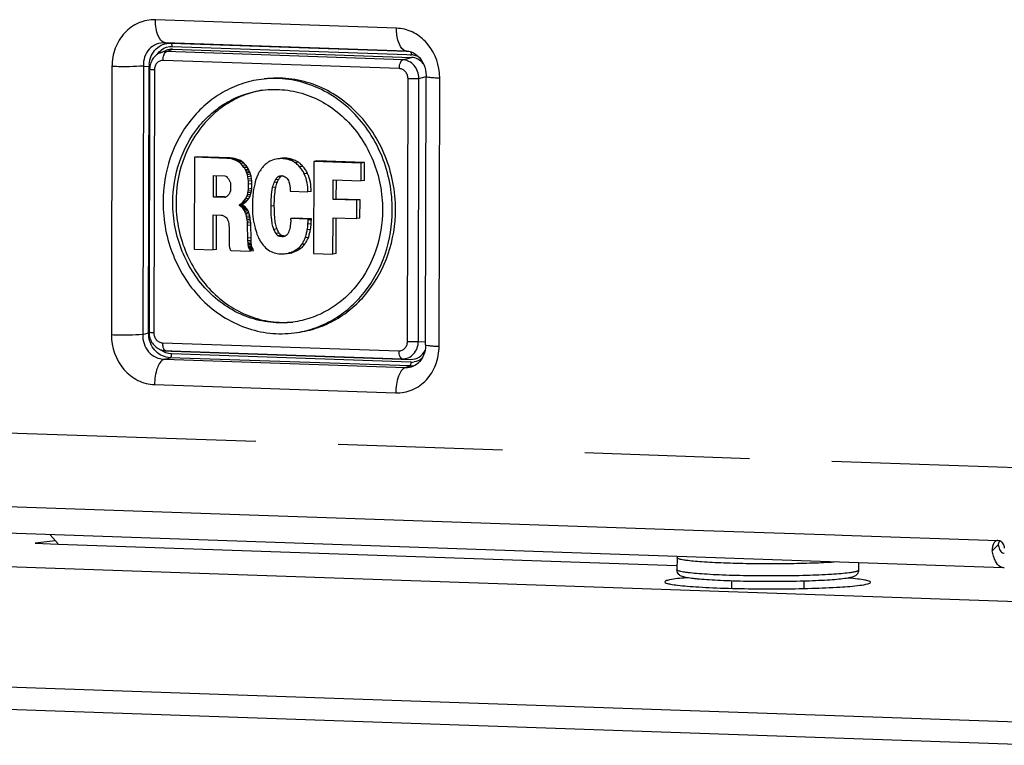
# Paper-space layout '13000581_1' of a CAD drawing. Units: millimetres. Extents: x 0 to 297, y 0 to 210.
# Drawn here: x 241 to 250, y 17 to 24 of the extents above; entities that cross this region are included whole.
import ezdxf

# ---------------------------------------------------------------- set-up
doc = ezdxf.new("R2010")
doc.units = ezdxf.units.MM
doc.header["$LTSCALE"] = 16.335
doc.linetypes.add('PHANTOM', pattern=[0.8, 0.45, -0.05, 0.1, -0.05, 0.1, -0.05])
doc.layers.get('0').update_dxf_attribs({"linetype": 'CONTINUOUS'})
doc.layers.add('DEFAULT_3', color=7, linetype='PHANTOM')

psp = doc.layouts.new('13000581_1')

# ---------------------------------------------------------------- linework, layer by layer
at = {"color": 9, "linetype": 'CONTINUOUS'}
for p, q in [((244.42528, 23.6589), (242.03301, 23.74146)), ((244.52156, 23.43301), (242.1292, 23.51557)), ((242.1292, 23.51557), (242.18543, 23.51209)), ((242.14773, 23.42883), (242.20259, 23.45116)), ((242.18543, 23.51209), (244.52846, 23.43123)), ((242.19986, 23.47821), (244.52731, 23.39789)), ((242.14324, 23.42701), (242.14773, 23.42883)), ((244.48734, 23.34611), (242.14324, 23.42701)), ((244.48734, 23.34611), (244.57233, 23.36938)), ((244.52156, 23.43301), (244.53081, 23.43232)), ((244.5284, 23.43265), (244.52156, 23.43301)), ((244.52731, 23.39789), (244.56181, 23.39669)), ((244.52846, 23.43123), (244.54222, 23.43076)), ((244.56181, 23.39669), (244.56723, 23.39651)), ((244.56723, 23.39651), (244.57518, 23.39623)), ((241.60294, 23.27913), (241.597, 20.61839)), ((241.91421, 23.28444), (241.90826, 20.62362)), ((241.91421, 23.28444), (241.9704, 23.28092)), ((241.9645, 20.6445), (241.97033, 23.25167)), ((241.97033, 23.25167), (241.9704, 23.28092)), ((241.97365, 23.28121), (241.9704, 23.28092)), ((242.02317, 23.24661), (242.01734, 20.63944)), ((244.45329, 23.25818), (242.10918, 23.33907)), ((244.53305, 20.55262), (244.53888, 23.15979)), ((244.64199, 20.55447), (244.64782, 23.16163)), ((244.64782, 23.16163), (244.71928, 23.18119)), ((244.84727, 20.50622), (244.85322, 23.16696)), ((243.32648, 22.3706), (243.29468, 22.36643)), ((243.40018, 22.35587), (243.36838, 22.35171)), ((243.45294, 22.32969), (243.42114, 22.32552)), ((243.54237, 22.21909), (243.51057, 22.21492)), ((243.2272, 22.08258), (243.1954, 22.07841)), ((243.25527, 22.16031), (243.22347, 22.15615)), ((243.21281, 21.898), (243.18101, 21.89383)), ((243.57813, 21.71916), (243.54633, 21.71499)), ((243.30296, 21.59494), (243.28896, 21.59311)), ((243.31684, 21.59676), (243.30296, 21.59494)), ((243.57202, 21.66395), (243.54022, 21.65978)), ((241.90826, 20.62362), (241.96449, 20.63905)), ((241.96449, 20.63905), (241.9645, 20.6445)), ((241.96798, 20.63936), (241.96449, 20.63905)), ((242.10293, 20.54105), (244.44704, 20.46016)), ((244.64199, 20.55447), (244.71334, 20.55006)), ((242.13116, 20.46228), (242.13661, 20.46199)), ((242.13298, 20.46265), (242.13661, 20.46199)), ((242.13661, 20.46199), (242.19028, 20.46014)), ((242.13661, 20.46199), (242.19021, 20.45804)), ((242.19021, 20.45804), (242.1959, 20.45762)), ((242.19028, 20.46014), (244.48072, 20.38109)), ((244.56837, 20.34879), (242.19305, 20.43076)), ((242.12219, 20.37769), (242.17846, 20.39308)), ((242.12219, 20.37769), (244.51454, 20.29513)), ((244.55377, 20.3111), (242.17846, 20.39308)), ((244.48072, 20.38109), (244.56564, 20.37584)), ((244.51454, 20.29513), (244.55377, 20.3111)), ((242.02493, 20.12644), (244.41721, 20.04388)), ((240.23327, 18.93031), (247.37191, 18.68395)), ((247.37191, 18.68395), (248.77109, 18.63566)), ((248.77109, 18.63566), (248.84606, 18.63307)), ((248.84606, 18.63307), (250.38994, 18.57979)), ((250.33415, 18.4768), (250.39335, 18.53774)), ((250.4476, 18.45515), (250.45223, 18.45499))]:
    psp.add_line(p, q, dxfattribs=at)
at = {"color": 7, "linetype": 'CONTINUOUS'}
for p, q in [((242.08283, 23.41608), (242.13847, 23.43872)), ((242.13847, 23.43872), (242.14296, 23.44055)), ((242.20259, 23.45116), (244.57233, 23.36938)), ((242.08295, 23.41613), (242.08283, 23.41608)), ((244.52884, 23.43262), (244.5284, 23.43265)), ((244.52851, 23.43264), (244.54821, 23.42994)), ((241.97627, 23.25165), (241.97045, 20.64449)), ((241.97627, 23.25165), (241.97627, 23.25165)), ((244.71333, 20.54537), (244.71923, 23.18138)), ((244.71917, 23.18681), (244.71922, 23.18138)), ((244.71923, 23.18138), (244.71923, 23.18136)), ((242.41985, 22.38003), (242.41781, 21.46798)), ((242.45165, 22.38419), (242.41985, 22.38003)), ((242.74066, 22.36896), (242.41985, 22.38003)), ((242.77246, 22.37312), (242.45165, 22.38419)), ((242.77246, 22.37312), (242.74066, 22.36896)), ((242.76558, 22.36699), (242.74066, 22.36896)), ((242.79738, 22.37115), (242.76558, 22.36699)), ((242.78748, 22.3629), (242.76558, 22.36699)), ((242.79738, 22.37115), (242.77246, 22.37312)), ((242.81928, 22.36707), (242.78748, 22.3629)), ((242.81928, 22.36707), (242.79738, 22.37115)), ((242.83723, 22.36203), (242.81928, 22.36707)), ((243.27983, 22.36837), (243.24803, 22.36421)), ((242.80543, 22.35787), (242.78748, 22.3629)), ((242.83723, 22.36203), (242.80543, 22.35787)), ((242.82533, 22.3516), (242.80543, 22.35787)), ((242.85713, 22.35577), (242.82533, 22.3516)), ((242.84424, 22.3421), (242.82533, 22.3516)), ((242.85713, 22.35577), (242.83723, 22.36203)), ((242.87605, 22.34626), (242.84424, 22.3421)), ((242.85817, 22.33385), (242.84424, 22.3421)), ((242.87605, 22.34626), (242.85713, 22.35577)), ((242.88998, 22.33801), (242.85817, 22.33385)), ((242.88007, 22.31647), (242.85817, 22.33385)), ((242.88998, 22.33801), (242.87605, 22.34626)), ((242.91187, 22.32063), (242.88007, 22.31647)), ((242.89794, 22.29815), (242.88007, 22.31647)), ((242.91187, 22.32063), (242.88998, 22.33801)), ((242.92974, 22.30231), (242.89794, 22.29815)), ((242.91187, 22.2799), (242.89794, 22.29815)), ((242.92974, 22.30231), (242.91187, 22.32063)), ((242.94368, 22.28407), (242.91187, 22.2799)), ((242.91583, 22.27425), (242.91187, 22.2799)), ((242.94763, 22.27841), (242.91583, 22.27425)), ((242.92574, 22.25617), (242.91583, 22.27425)), ((242.94368, 22.28407), (242.92974, 22.30231)), ((242.94763, 22.27841), (242.94368, 22.28407)), ((242.95755, 22.26034), (242.94763, 22.27841)), ((243.49569, 22.28941), (243.46389, 22.28525)), ((243.60352, 22.33918), (243.60148, 21.42713)), ((243.63532, 22.34334), (243.60352, 22.33918)), ((244.0748, 22.32291), (243.60352, 22.33918)), ((244.1066, 22.32708), (243.63532, 22.34334)), ((244.07441, 22.1456), (244.0748, 22.32291)), ((244.1066, 22.32708), (244.0748, 22.32291)), ((244.10621, 22.14976), (244.1066, 22.32708)), ((242.60828, 21.9845), (242.60875, 22.1984)), ((242.60875, 22.1984), (242.72235, 22.19448)), ((242.64008, 21.98867), (242.64054, 22.1973)), ((242.72235, 22.19448), (242.7313, 22.19306)), ((242.7313, 22.19306), (242.73826, 22.1884)), ((242.73826, 22.1884), (242.74622, 22.18036)), ((242.74622, 22.18036), (242.75317, 22.17238)), ((242.75317, 22.17238), (242.75814, 22.16554)), ((242.95755, 22.26034), (242.92574, 22.25617)), ((242.92972, 22.24718), (242.92574, 22.25617)), ((242.96152, 22.25134), (242.92972, 22.24718)), ((242.93664, 22.2314), (242.92972, 22.24718)), ((242.96844, 22.23557), (242.93664, 22.2314)), ((242.94062, 22.22352), (242.93664, 22.2314)), ((242.97242, 22.22769), (242.94062, 22.22352)), ((242.94557, 22.20673), (242.94062, 22.22352)), ((242.97737, 22.21089), (242.94557, 22.20673)), ((242.95052, 22.1866), (242.94557, 22.20673)), ((242.98232, 22.19077), (242.95052, 22.1866)), ((242.95445, 22.1621), (242.95052, 22.1866)), ((242.96152, 22.25134), (242.95755, 22.26034)), ((242.96844, 22.23557), (242.96152, 22.25134)), ((242.97242, 22.22769), (242.96844, 22.23557)), ((242.97737, 22.21089), (242.97242, 22.22769)), ((242.98232, 22.19077), (242.97737, 22.21089)), ((242.98625, 22.16626), (242.98232, 22.19077)), ((243.27524, 22.18621), (243.24344, 22.18204)), ((242.75814, 22.16554), (242.76212, 22.15875)), ((242.76212, 22.15875), (242.7661, 22.15309)), ((242.7661, 22.15309), (242.76908, 22.14632)), ((242.76908, 22.14632), (242.77203, 22.13956)), ((242.77203, 22.13956), (242.77501, 22.1328)), ((242.77501, 22.1328), (242.77699, 22.12721)), ((242.77699, 22.12721), (242.77897, 22.1194)), ((242.77897, 22.1194), (242.77995, 22.11048)), ((242.77995, 22.11048), (242.77985, 22.06506)), ((242.98625, 22.16626), (242.95445, 22.1621)), ((242.95738, 22.14316), (242.95445, 22.1621)), ((242.9572, 22.06446), (242.95831, 22.11321)), ((242.98918, 22.14732), (242.95738, 22.14316)), ((242.95831, 22.11321), (242.95738, 22.14316)), ((242.99011, 22.11737), (242.95831, 22.11321)), ((242.98918, 22.14732), (242.98625, 22.16626)), ((242.98901, 22.06862), (242.99011, 22.11737)), ((242.99011, 22.11737), (242.98918, 22.14732)), ((243.24323, 22.13411), (243.21143, 22.12995)), ((243.79596, 21.96128), (243.79639, 22.15519)), ((243.79639, 22.15519), (244.07441, 22.1456)), ((243.82776, 21.96544), (243.82818, 22.15409)), ((244.10621, 22.14976), (244.07441, 22.1456)), ((242.64008, 21.98867), (242.60828, 21.9845)), ((242.71885, 21.98069), (242.60828, 21.9845)), ((242.71904, 21.98594), (242.64008, 21.98867)), ((242.72587, 21.98158), (242.71885, 21.98069)), ((242.72601, 21.9857), (242.71904, 21.98594)), ((242.72984, 21.98366), (242.72587, 21.98158)), ((242.7299, 21.98557), (242.72601, 21.9857)), ((242.73683, 21.98673), (242.72984, 21.98366)), ((242.73387, 21.98543), (242.7299, 21.98557)), ((242.74181, 21.99099), (242.73683, 21.98673)), ((242.7458, 21.99308), (242.74181, 21.99099)), ((242.74981, 21.99738), (242.7458, 21.99308)), ((242.75581, 22.00381), (242.74981, 21.99738)), ((242.76079, 22.0114), (242.75581, 22.00381)), ((242.76778, 22.02224), (242.76079, 22.0114)), ((242.77179, 22.02987), (242.76778, 22.02224)), ((242.77681, 22.04632), (242.77178, 22.02987)), ((242.77883, 22.05621), (242.77681, 22.04632)), ((242.77985, 22.06506), (242.77883, 22.05621)), ((242.92809, 21.96683), (242.94009, 21.98967)), ((242.94009, 21.98967), (242.94612, 22.00723)), ((242.9719, 21.99384), (242.94009, 21.98967)), ((242.94612, 22.00723), (242.95113, 22.02698)), ((242.97792, 22.01139), (242.94612, 22.00723)), ((242.95113, 22.02698), (242.95419, 22.04353)), ((242.98293, 22.03115), (242.95113, 22.02698)), ((242.95419, 22.04353), (242.9572, 22.06446)), ((242.98599, 22.04769), (242.95419, 22.04353)), ((242.98901, 22.06862), (242.9572, 22.06446)), ((242.95989, 21.971), (242.9719, 21.99384)), ((242.9719, 21.99384), (242.97792, 22.01139)), ((242.97792, 22.01139), (242.98293, 22.03115)), ((242.98293, 22.03115), (242.98599, 22.04769)), ((242.98599, 22.04769), (242.98901, 22.06862)), ((243.37068, 22.04245), (243.54602, 22.03639)), ((243.57783, 22.04056), (243.54602, 22.03639)), ((242.86816, 21.9013), (242.86817, 21.90685)), ((242.89996, 21.90546), (242.86816, 21.9013)), ((242.87215, 21.89786), (242.86816, 21.9013)), ((242.86817, 21.90685), (242.87218, 21.91226)), ((242.89998, 21.91101), (242.86817, 21.90685)), ((242.90395, 21.90202), (242.87215, 21.89786)), ((242.87713, 21.89547), (242.87215, 21.89786)), ((242.87218, 21.91226), (242.88615, 21.92285)), ((242.90398, 21.91642), (242.87218, 21.91226)), ((242.90893, 21.89963), (242.87713, 21.89547)), ((242.88209, 21.89194), (242.87713, 21.89547)), ((242.91389, 21.8961), (242.88209, 21.89194)), ((242.89302, 21.88273), (242.88209, 21.89194)), ((242.88615, 21.92285), (242.90112, 21.93563)), ((242.91795, 21.92702), (242.88615, 21.92285)), ((242.92482, 21.8869), (242.89302, 21.88273)), ((242.89999, 21.87583), (242.89302, 21.88273)), ((242.89996, 21.90546), (242.89998, 21.91101)), ((242.90395, 21.90202), (242.89996, 21.90546)), ((242.89998, 21.91101), (242.90398, 21.91642)), ((242.93179, 21.88), (242.89999, 21.87583)), ((242.90895, 21.86556), (242.89999, 21.87583)), ((242.90112, 21.93563), (242.91511, 21.95066)), ((242.93293, 21.93979), (242.90112, 21.93563)), ((242.90893, 21.89963), (242.90395, 21.90202)), ((242.90398, 21.91642), (242.91795, 21.92702)), ((242.91389, 21.8961), (242.90893, 21.89963)), ((242.92482, 21.8869), (242.91389, 21.8961)), ((242.91511, 21.95066), (242.92809, 21.96683)), ((242.94691, 21.95482), (242.91511, 21.95066)), ((242.91795, 21.92702), (242.93293, 21.93979)), ((242.93179, 21.88), (242.92482, 21.8869)), ((242.95989, 21.971), (242.92809, 21.96683)), ((242.94075, 21.86973), (242.93179, 21.88)), ((242.93293, 21.93979), (242.94691, 21.95482)), ((242.94691, 21.95482), (242.95989, 21.971)), ((243.82776, 21.96544), (243.79596, 21.96128)), ((244.03113, 21.95316), (243.79596, 21.96128)), ((244.06294, 21.95732), (243.82776, 21.96544)), ((244.03073, 21.7714), (244.03113, 21.95316)), ((244.06294, 21.95732), (244.03113, 21.95316)), ((244.06253, 21.77557), (244.06294, 21.95732)), ((242.60711, 21.46145), (242.60789, 21.80943)), ((242.60789, 21.80943), (242.6866, 21.80671)), ((242.63891, 21.46562), (242.63968, 21.80833)), ((242.6866, 21.80671), (242.69558, 21.80418)), ((242.69558, 21.80418), (242.70949, 21.80037)), ((242.70949, 21.80037), (242.72243, 21.79329)), ((242.72243, 21.79329), (242.73239, 21.78629)), ((242.73239, 21.78629), (242.73934, 21.77828)), ((242.73934, 21.77828), (242.7463, 21.76919)), ((242.94075, 21.86973), (242.90895, 21.86556)), ((242.91489, 21.85537), (242.90895, 21.86556)), ((242.94669, 21.85953), (242.91489, 21.85537)), ((242.92185, 21.84294), (242.91489, 21.85537)), ((242.95365, 21.84711), (242.92185, 21.84294)), ((242.92878, 21.82716), (242.92185, 21.84294)), ((242.96058, 21.83133), (242.92878, 21.82716)), ((242.93274, 21.81484), (242.92878, 21.82716)), ((242.96454, 21.81901), (242.93274, 21.81484)), ((242.93766, 21.79142), (242.93274, 21.81484)), ((242.96946, 21.79558), (242.93766, 21.79142)), ((242.94061, 21.77469), (242.93766, 21.79142)), ((242.97241, 21.77886), (242.94061, 21.77469)), ((242.94669, 21.85953), (242.94075, 21.86973)), ((242.95365, 21.84711), (242.94669, 21.85953)), ((242.96058, 21.83133), (242.95365, 21.84711)), ((242.96454, 21.81901), (242.96058, 21.83133)), ((242.96946, 21.79558), (242.96454, 21.81901)), ((242.97241, 21.77886), (242.96946, 21.79558)), ((242.97438, 21.76436), (242.97241, 21.77886)), ((243.79475, 21.42046), (243.79555, 21.77952)), ((243.79555, 21.77952), (244.03073, 21.7714)), ((243.82655, 21.42463), (243.82734, 21.77842)), ((242.7463, 21.76919), (242.75025, 21.76131)), ((242.75025, 21.76131), (242.75325, 21.75343)), ((242.75325, 21.75343), (242.75719, 21.74111)), ((242.75719, 21.74111), (242.76114, 21.72103)), ((242.76114, 21.72103), (242.76309, 21.70211)), ((242.76309, 21.70211), (242.76405, 21.68546)), ((242.76405, 21.68546), (242.76367, 21.51258)), ((242.94258, 21.76019), (242.94061, 21.77469)), ((242.97438, 21.76436), (242.94258, 21.76019)), ((242.94554, 21.74458), (242.94258, 21.76019)), ((242.97734, 21.74874), (242.94554, 21.74458)), ((242.94749, 21.72678), (242.94554, 21.74458)), ((242.97929, 21.73094), (242.94749, 21.72678)), ((242.94841, 21.70349), (242.94749, 21.72678)), ((242.98021, 21.70765), (242.94841, 21.70349)), ((242.95013, 21.5771), (242.94841, 21.70349)), ((242.97734, 21.74874), (242.97438, 21.76436)), ((242.97929, 21.73094), (242.97734, 21.74874)), ((242.98021, 21.70765), (242.97929, 21.73094)), ((242.98193, 21.58127), (242.98021, 21.70765)), ((243.37603, 21.75853), (243.37599, 21.74082)), ((243.40884, 21.77598), (243.37703, 21.77181)), ((243.54841, 21.7659), (243.37703, 21.77181)), ((243.58022, 21.77006), (243.40884, 21.77598)), ((243.54839, 21.75594), (243.54841, 21.7659)), ((243.58019, 21.7601), (243.54839, 21.75594)), ((243.58022, 21.77006), (243.54841, 21.7659)), ((243.58019, 21.7601), (243.58022, 21.77006)), ((244.06253, 21.77557), (244.03073, 21.7714)), ((243.24122, 21.6687), (243.20942, 21.66454)), ((243.26104, 21.62814), (243.22924, 21.62397)), ((243.28093, 21.60639), (243.24913, 21.60222)), ((243.31891, 21.59736), (243.3106, 21.59826)), ((243.55091, 21.58378), (243.5191, 21.57961)), ((242.76367, 21.51258), (242.76564, 21.50144)), ((242.76564, 21.50144), (242.76858, 21.48693)), ((242.76858, 21.48693), (242.77157, 21.47462)), ((242.98193, 21.58127), (242.95013, 21.5771)), ((242.95109, 21.55046), (242.95013, 21.5771)), ((242.98289, 21.55462), (242.95109, 21.55046)), ((242.95203, 21.53599), (242.95109, 21.55046)), ((242.98383, 21.54016), (242.95203, 21.53599)), ((242.95302, 21.52047), (242.95203, 21.53599)), ((242.98482, 21.52464), (242.95302, 21.52047)), ((242.95397, 21.51045), (242.95302, 21.52047)), ((242.98577, 21.51462), (242.95397, 21.51045)), ((242.95594, 21.49709), (242.95397, 21.51045)), ((242.98774, 21.50126), (242.95594, 21.49709)), ((242.95791, 21.48928), (242.95594, 21.49709)), ((242.98972, 21.49344), (242.95791, 21.48928)), ((242.96089, 21.48138), (242.95791, 21.48928)), ((242.99269, 21.48554), (242.96089, 21.48138)), ((242.98289, 21.55462), (242.98193, 21.58127)), ((242.98383, 21.54016), (242.98289, 21.55462)), ((242.98482, 21.52464), (242.98383, 21.54016)), ((242.98577, 21.51462), (242.98482, 21.52464)), ((242.98774, 21.50126), (242.98577, 21.51462)), ((242.98972, 21.49344), (242.98774, 21.50126)), ((242.99269, 21.48554), (242.98972, 21.49344)), ((242.99664, 21.47766), (242.99269, 21.48554)), ((243.51688, 21.52068), (243.48508, 21.51652)), ((242.41781, 21.46798), (242.60711, 21.46145)), ((242.63891, 21.46562), (242.60711, 21.46145)), ((242.77157, 21.47462), (242.77651, 21.46338)), ((242.77651, 21.46338), (242.78148, 21.45435)), ((242.78148, 21.45435), (242.97377, 21.4488)), ((242.96484, 21.4735), (242.96089, 21.48138)), ((242.99664, 21.47766), (242.96484, 21.4735)), ((242.97081, 21.46444), (242.96484, 21.4735)), ((243.00261, 21.46861), (242.97081, 21.46444)), ((242.97279, 21.45993), (242.97081, 21.46444)), ((243.0046, 21.4641), (242.97279, 21.45993)), ((242.97377, 21.4488), (242.97279, 21.45993)), ((243.00557, 21.45296), (242.97377, 21.4488)), ((243.00261, 21.46861), (242.99664, 21.47766)), ((243.0046, 21.4641), (243.00261, 21.46861)), ((243.00557, 21.45296), (243.0046, 21.4641)), ((243.32643, 21.42419), (243.35354, 21.42774)), ((243.35806, 21.42968), (243.35336, 21.42906)), ((243.35354, 21.42774), (243.35823, 21.42836)), ((243.38516, 21.43323), (243.35806, 21.42968)), ((243.41508, 21.44438), (243.38328, 21.44022)), ((243.449, 21.45983), (243.4172, 21.45567)), ((243.47594, 21.47775), (243.44414, 21.47358)), ((243.60148, 21.42713), (243.79475, 21.42046)), ((243.82655, 21.42463), (243.79475, 21.42046)), ((241.97045, 20.64449), (241.97045, 20.64449)), ((244.71328, 20.52064), (244.71324, 20.51644)), ((244.71328, 20.52064), (244.71333, 20.54537)), ((244.71328, 20.52064), (244.71328, 20.52063)), ((242.13082, 20.4623), (242.13116, 20.46228)), ((242.13082, 20.4623), (242.1366, 20.46188)), ((242.1366, 20.46188), (242.19, 20.45795)), ((242.19, 20.45795), (242.1902, 20.45793)), ((242.1959, 20.45762), (242.1902, 20.45794)), ((242.1959, 20.45762), (244.56564, 20.37584)), ((244.59148, 20.30824), (244.59177, 20.30836)), ((247.20734, 18.42251), (240.39255, 18.65769)), ((241.04092, 18.57913), (240.84018, 18.55283)), ((241.06875, 18.54714), (240.99053, 18.63705)), ((250.38994, 18.57979), (250.38375, 18.57942)), ((235.57469, 18.49553), (250.75319, 17.97171)), ((240.84018, 18.55283), (241.06867, 18.54495)), ((241.06867, 18.54495), (247.20673, 18.33312)), ((247.2069, 18.4098), (247.20664, 18.29006)), ((249.00534, 18.36046), (247.20734, 18.42251)), ((250.44262, 18.31085), (249.00534, 18.36046)), ((249.0068, 18.36041), (249.00663, 18.28604)), ((250.44759, 18.45486), (250.45223, 18.45499)), ((250.45191, 18.3113), (250.44262, 18.31092)), ((247.74639, 18.17907), (247.74623, 18.10658)), ((248.46639, 18.17746), (248.46623, 18.10497)), ((250.75052, 16.77429), (235.57201, 17.29811)), ((250.79829, 16.55069), (235.73518, 17.07053))]:
    psp.add_line(p, q, dxfattribs=at)
for points in [[(242.08296, 23.41614), (242.07623, 23.41322), (242.06571, 23.40792), (242.05554, 23.40184), (242.04579, 23.39501), (242.03651, 23.38746), (242.02775, 23.37923), (242.01956, 23.37036), (242.01198, 23.36088), (242.00504, 23.35086), (241.99879, 23.34031), (241.99324, 23.32931), (241.98845, 23.3179), (241.98442, 23.30614), (241.98118, 23.29407), (241.97874, 23.28177), (241.97713, 23.26927), (241.97635, 23.25665), (241.97627, 23.25165)], [(244.54821, 23.42994), (244.57063, 23.42365), (244.59258, 23.41403)], [(244.59258, 23.41403), (244.61362, 23.40127), (244.63343, 23.38559), (244.65184, 23.36709)], [(244.65184, 23.36709), (244.66846, 23.34615), (244.68298, 23.32316), (244.6953, 23.29832), (244.70517, 23.27209)], [(244.70517, 23.27209), (244.71247, 23.24492), (244.71717, 23.21685), (244.71916, 23.18817), (244.71917, 23.18681)], [(241.97045, 20.64449), (241.97051, 20.6391), (241.97136, 20.62536), (241.9732, 20.61173), (241.97601, 20.59829), (241.97977, 20.5851), (241.98446, 20.57226), (241.99005, 20.55984), (241.99651, 20.54788), (242.0038, 20.53649), (242.01188, 20.52571), (242.02069, 20.51561), (242.03019, 20.50624), (242.04032, 20.49767), (242.05101, 20.48993), (242.0622, 20.48308), (242.07381, 20.47714), (242.08579, 20.47215), (242.09804, 20.46813), (242.1105, 20.4651), (242.12309, 20.46306), (242.13118, 20.46228)], [(244.71324, 20.51644), (244.71168, 20.49074), (244.70785, 20.46548)], [(244.70785, 20.46548), (244.70178, 20.44096), (244.69347, 20.41735), (244.68301, 20.39505), (244.67058, 20.37447), (244.65632, 20.35586)], [(244.65632, 20.35586), (244.64052, 20.33955), (244.62342, 20.32577), (244.60506, 20.31454), (244.59143, 20.30822)]]:
    psp.add_lwpolyline(points, dxfattribs=at)
at = {"color": 9, "linetype": 'CONTINUOUS'}
for centre, radius, start, end in [((244.56938, 23.23023), 0.16611, 82.416968, 88.001328), ((242.23775, 23.27849), 0.26737, 175.009343, 179.47959), ((241.98885, 23.076), 0.20577, 92.831762, 94.23557), ((244.32016, 23.16813), 0.53306, 359.873861, 5.31127), ((242.23501, 20.6404), 0.27052, 180.284816, 189.133635), ((241.98273, 20.43701), 0.20288, 92.976117, 94.169984), ((242.11264, 20.43094), 0.08042, 351.47865, 359.873078), ((244.57398, 20.51363), 0.16494, 268.048388, 279.166846), ((244.56006, 20.50653), 0.19552, 273.685155, 284.742054), ((244.56004, 20.50674), 0.19574, 268.163452, 273.686134)]:
    psp.add_arc(centre, radius, start, end, dxfattribs=at)
at = {"color": 7, "linetype": 'CONTINUOUS'}
for centre, radius, start, end in [((243.28485, 22.08232), 0.28428, 88.019555, 97.442111), ((243.31665, 22.08649), 0.28428, 88.019555, 97.442116), ((243.31754, 22.13563), 0.06594, 121.067049, 129.910134), ((243.31619, 22.13784), 0.06335, 116.529257, 121.045097), ((243.37749, 21.96873), 0.24442, 110.918696, 111.76061), ((243.3151, 22.14001), 0.06092, 111.87689, 116.531136), ((243.28549, 21.77205), 0.09155, 351.508113, 359.853951), ((243.29187, 21.67934), 0.08629, 268.061307, 277.483901), ((243.29068, 21.69865), 0.27678, 277.420312, 283.088783), ((243.32249, 21.70282), 0.27678, 277.420312, 283.088783), ((250.42525, 18.54339), 0.0324, 178.732726, 190.030586), ((247.27074, 18.40967), 0.06384, 168.442008, 179.886078)]:
    psp.add_arc(centre, radius, start, end, dxfattribs=at)
for centre, major_axis, ratio, start_param, end_param in [((242.20342, 23.27082), (-0.02924, 0.17853), 0.8931125, -0.1762495, 0.2008192), ((244.5707, 23.18912), (-0.01745, 0.17966), 0.8970641, -0.9427709, -0.1179388), ((244.56481, 20.55618), (-0.02924, 0.17853), 0.8931125, -3.3178421, -2.2397047)]:
    psp.add_ellipse(centre, major_axis=major_axis, ratio=ratio, start_param=start_param, end_param=end_param, dxfattribs=at)
at = {"color": 9, "linetype": 'CONTINUOUS'}
for points, knots in [([(242.03301, 23.74146), (241.97732, 23.7434), (241.8623, 23.72208), (241.71862, 23.61861), (241.62447, 23.46269), (241.60306, 23.34064), (241.60294, 23.27913)], [0, 0, 0, 0, 0.2386059, 0.482403, 0.7365768, 1, 1, 1, 1]), ([(242.12924, 23.51557), (242.09714, 23.51771), (242.05682, 23.57805), (242.03761, 23.65799), (242.03294, 23.71275), (242.03301, 23.74146)], [0, 0, 0, 0, 0.3744096, 0.6658599, 1, 1, 1, 1]), ([(244.49598, 23.44204), (244.4693, 23.45949), (244.43356, 23.53675), (244.42518, 23.61305), (244.42528, 23.6589)], [0, 0, 0, 0, 0.4101075, 1, 1, 1, 1]), ([(244.85093, 23.21747), (244.84049, 23.33004), (244.7672, 23.49935), (244.58539, 23.63067), (244.47791, 23.65711), (244.42528, 23.6589)], [0, 0, 0, 0, 0.5132472, 0.7609378, 1, 1, 1, 1]), ([(242.1292, 23.51557), (242.0729, 23.51759), (241.94977, 23.4682), (241.91169, 23.34335), (241.91421, 23.28444)], [0, 0, 0, 0, 0.4886462, 1, 1, 1, 1]), ([(241.9714, 23.30175), (241.97627, 23.35749), (242.02094, 23.46742), (242.13362, 23.51386), (242.18543, 23.51209)], [0, 0, 0, 0, 0.5190904, 1, 1, 1, 1]), ([(242.19986, 23.47821), (242.19987, 23.48251), (242.1991, 23.49403), (242.19372, 23.51154), (242.18543, 23.51209)], [0, 0, 0, 0, 0.3412016, 1, 1, 1, 1]), ([(242.10918, 23.33907), (242.10921, 23.34935), (242.11079, 23.36903), (242.11761, 23.39562), (242.12759, 23.41592), (242.13799, 23.42528), (242.14324, 23.42701)], [0, 0, 0, 0, 0.3133571, 0.5995299, 0.831349, 1, 1, 1, 1]), ([(244.45329, 23.25818), (244.45331, 23.26845), (244.4549, 23.28814), (244.46172, 23.31472), (244.4717, 23.33502), (244.48209, 23.34439), (244.48734, 23.34611)], [0, 0, 0, 0, 0.3133571, 0.59953, 0.8313491, 1, 1, 1, 1]), ([(244.64782, 23.16163), (244.64738, 23.18493), (244.63848, 23.23138), (244.60331, 23.29133), (244.55093, 23.33354), (244.50817, 23.34524), (244.48734, 23.34611)], [0, 0, 0, 0, 0.2618764, 0.5194451, 0.765755, 1, 1, 1, 1]), ([(244.5719, 23.41781), (244.57147, 23.41899), (244.57057, 23.42121), (244.56942, 23.42332), (244.5688, 23.42427)], [0, 0, 0, 0, 0.5256256, 1, 1, 1, 1]), ([(241.91421, 23.2844), (241.86843, 23.27954), (241.76447, 23.27688), (241.66068, 23.27713), (241.60294, 23.27913)], [0, 0, 0, 0, 0.4434637, 1, 1, 1, 1]), ([(242.02317, 23.24661), (242.01674, 23.24683), (242.00534, 23.24733), (241.99205, 23.24833), (241.984, 23.24928), (241.9799, 23.25001), (241.97765, 23.25057), (241.97627, 23.25128), (241.97627, 23.25165)], [0, 0, 0, 0, 0.4063452, 0.7219512, 0.8378896, 0.9231382, 0.9765169, 1, 1, 1, 1]), ([(242.10918, 23.33907), (242.09805, 23.33946), (242.07504, 23.3352), (242.0463, 23.31451), (242.02747, 23.28332), (242.0232, 23.25891), (242.02317, 23.24661)], [0, 0, 0, 0, 0.2385855, 0.4823988, 0.7365994, 1, 1, 1, 1]), ([(244.53888, 23.15979), (244.5389, 23.17223), (244.53461, 23.19711), (244.51599, 23.22929), (244.48768, 23.25178), (244.46458, 23.25778), (244.45329, 23.25818)], [0, 0, 0, 0, 0.2608237, 0.5169388, 0.7631795, 1, 1, 1, 1]), ([(244.53888, 23.15979), (244.55909, 23.15909), (244.59541, 23.159), (244.6318, 23.15993), (244.64782, 23.16163)], [0, 0, 0, 0, 0.5565283, 1, 1, 1, 1]), ([(244.71923, 23.18136), (244.71924, 23.17795), (244.73732, 23.17632), (244.75868, 23.17166), (244.80312, 23.16925), (244.83487, 23.16759), (244.85322, 23.16696)], [0, 0, 0, 0, 0.0756128, 0.2771018, 0.5934665, 1, 1, 1, 1]), ([(241.597, 20.61839), (241.59668, 20.49707), (241.66321, 20.30792), (241.85293, 20.1587), (241.96848, 20.12837), (242.02493, 20.12644)], [0, 0, 0, 0, 0.5129412, 0.7612009, 1, 1, 1, 1]), ([(241.90826, 20.62366), (241.86248, 20.61881), (241.75853, 20.61614), (241.65474, 20.6164), (241.597, 20.61839)], [0, 0, 0, 0, 0.4434636, 1, 1, 1, 1]), ([(241.90826, 20.62362), (241.90543, 20.56315), (241.94321, 20.43666), (242.06467, 20.37882), (242.12219, 20.37769)], [0, 0, 0, 0, 0.5127395, 1, 1, 1, 1]), ([(242.01734, 20.63944), (242.01091, 20.63967), (241.99951, 20.64017), (241.98623, 20.64116), (241.97817, 20.64211), (241.97408, 20.64285), (241.97182, 20.6434), (241.97044, 20.64412), (241.97045, 20.64449)], [0, 0, 0, 0, 0.4063443, 0.72195, 0.8378885, 0.9231373, 0.9765164, 1, 1, 1, 1]), ([(242.01734, 20.63944), (242.01732, 20.627), (242.02161, 20.60212), (242.04023, 20.56994), (242.06854, 20.54745), (242.09164, 20.54145), (242.10293, 20.54105)], [0, 0, 0, 0, 0.2608237, 0.5169388, 0.7631795, 1, 1, 1, 1]), ([(242.17846, 20.39308), (242.12851, 20.39492), (242.0245, 20.44322), (241.97645, 20.54433), (241.96792, 20.59745)], [0, 0, 0, 0, 0.4815905, 1, 1, 1, 1]), ([(242.10293, 20.54105), (242.1029, 20.52672), (242.1055, 20.50174), (242.11522, 20.47725), (242.12264, 20.46942)], [0, 0, 0, 0, 0.5706229, 1, 1, 1, 1]), ([(244.44704, 20.46016), (244.45817, 20.45977), (244.48118, 20.46403), (244.50992, 20.48472), (244.52875, 20.51591), (244.53302, 20.54032), (244.53305, 20.55262)], [0, 0, 0, 0, 0.2385855, 0.4823988, 0.7365994, 1, 1, 1, 1]), ([(244.48072, 20.38109), (244.50124, 20.3804), (244.54386, 20.38863), (244.59708, 20.42748), (244.63262, 20.48568), (244.64145, 20.53134), (244.64199, 20.55447)], [0, 0, 0, 0, 0.2354799, 0.4789401, 0.7347542, 1, 1, 1, 1]), ([(244.53305, 20.55262), (244.55326, 20.55193), (244.58958, 20.55184), (244.62597, 20.55277), (244.64199, 20.55447)], [0, 0, 0, 0, 0.5565283, 1, 1, 1, 1]), ([(244.71328, 20.52063), (244.71329, 20.51721), (244.73137, 20.51559), (244.75274, 20.51092), (244.79717, 20.50851), (244.82893, 20.50685), (244.84727, 20.50622)], [0, 0, 0, 0, 0.075616, 0.2771063, 0.5934696, 1, 1, 1, 1]), ([(242.12264, 20.46942), (242.12342, 20.46859), (242.12641, 20.46573), (242.1301, 20.4635), (242.13298, 20.46265)], [0, 0, 0, 0, 0.2746077, 1, 1, 1, 1]), ([(242.19217, 20.41903), (242.19169, 20.41583), (242.18964, 20.4065), (242.18484, 20.39517), (242.17846, 20.39308)], [0, 0, 0, 0, 0.3252416, 1, 1, 1, 1]), ([(244.41721, 20.04388), (244.47289, 20.04194), (244.58791, 20.06326), (244.7316, 20.16674), (244.82575, 20.32266), (244.84715, 20.4447), (244.84727, 20.50622)], [0, 0, 0, 0, 0.2386071, 0.4824023, 0.7365774, 1, 1, 1, 1]), ([(244.44704, 20.46016), (244.44701, 20.45011), (244.44864, 20.43094), (244.45537, 20.40296), (244.46948, 20.38184), (244.48072, 20.38109)], [0, 0, 0, 0, 0.3341786, 0.625577, 1, 1, 1, 1]), ([(242.12223, 20.37769), (242.08734, 20.36623), (242.03631, 20.27119), (242.02505, 20.18238), (242.02493, 20.12644)], [0, 0, 0, 0, 0.3962816, 1, 1, 1, 1]), ([(244.55635, 20.31245), (244.55594, 20.31216), (244.55512, 20.31164), (244.55422, 20.31125), (244.55377, 20.3111)], [0, 0, 0, 0, 0.5174391, 1, 1, 1, 1]), ([(244.56837, 20.34879), (244.56836, 20.34488), (244.5673, 20.33232), (244.56368, 20.3177), (244.55635, 20.31245)], [0, 0, 0, 0, 0.3029937, 1, 1, 1, 1]), ([(244.51451, 20.29513), (244.47962, 20.28367), (244.42858, 20.18863), (244.41733, 20.09982), (244.41721, 20.04388)], [0, 0, 0, 0, 0.3962815, 1, 1, 1, 1]), ([(248.79038, 18.36787), (248.72156, 18.36276), (248.56916, 18.35516), (248.32625, 18.34917), (248.10705, 18.34825), (247.92757, 18.35012), (247.79708, 18.35283), (247.67375, 18.35676), (247.56041, 18.36183), (247.45968, 18.36791), (247.37386, 18.37479), (247.30495, 18.38236), (247.25885, 18.38939), (247.2317, 18.39577), (247.21986, 18.39952), (247.213, 18.40282), (247.20909, 18.40531), (247.2069, 18.40807), (247.2069, 18.4098)], [0, 0, 0, 0, 0.1301526, 0.2876823, 0.4582169, 0.5434992, 0.6261722, 0.7043372, 0.7762012, 0.84012, 0.8946392, 0.9385352, 0.9708635, 0.9824992, 0.9910857, 0.994264, 0.9967415, 1, 1, 1, 1]), ([(248.91408, 18.26018), (248.88825, 18.2568), (248.82965, 18.25086), (248.68893, 18.24076), (248.47758, 18.23236), (248.24869, 18.22884), (248.05223, 18.22898), (247.90439, 18.23071), (247.76222, 18.23399), (247.62972, 18.23874), (247.5106, 18.24479), (247.4082, 18.25197), (247.33471, 18.25905), (247.28644, 18.26542), (247.25866, 18.26995), (247.2368, 18.27461), (247.22244, 18.27871), (247.21407, 18.28236), (247.20941, 18.28504), (247.20663, 18.2881), (247.20664, 18.29006)], [0, 0, 0, 0, 0.0455651, 0.1029731, 0.2467295, 0.4154152, 0.5033129, 0.5903178, 0.6739978, 0.7520158, 0.8221966, 0.8825905, 0.9315357, 0.9512924, 0.9677292, 0.9807588, 0.9903426, 0.993864, 0.9965774, 1, 1, 1, 1]), ([(249.00663, 18.28604), (249.00663, 18.28306), (249.0008, 18.27897), (248.99274, 18.2756), (248.98228, 18.27232), (248.96923, 18.26919), (248.94621, 18.26467), (248.92748, 18.26194), (248.91408, 18.26018)], [0, 0, 0, 0, 0.0912034, 0.1733566, 0.2830012, 0.420642, 0.5863074, 1, 1, 1, 1])]:
    psp.add_open_spline(points, degree=3, knots=knots, dxfattribs=at)
for points in [[(242.05181, 23.39936), (242.06346, 23.41686), (242.07823, 23.43269), (242.09512, 23.44522)], [(242.09512, 23.44522), (242.12451, 23.46704), (242.16328, 23.47946), (242.19986, 23.47821)], [(244.52152, 23.43301), (244.51251, 23.43361), (244.50354, 23.4371), (244.49598, 23.44204)], [(242.14324, 23.42701), (242.12283, 23.42757), (242.10187, 23.42381), (242.08295, 23.41613)], [(244.57518, 23.39623), (244.57519, 23.40351), (244.57434, 23.41096), (244.5719, 23.41781)], [(244.5913, 23.39488), (244.60694, 23.3928), (244.62241, 23.38846), (244.63688, 23.38219)], [(242.19305, 20.43076), (242.15572, 20.43206), (242.11743, 20.4474), (242.08846, 20.47099)], [(244.67694, 20.3847), (244.65497, 20.36744), (244.62785, 20.35526), (244.60026, 20.3508)], [(244.51454, 20.29513), (244.54052, 20.29381), (244.56736, 20.29847), (244.59147, 20.30824)]]:
    psp.add_open_spline(points, degree=3, dxfattribs=at)
at = {"color": 7, "linetype": 'CONTINUOUS'}
for points, knots in [([(243.08174, 23.15192), (243.01506, 23.14318), (242.88258, 23.11219), (242.6961, 23.02718), (242.52717, 22.90633), (242.33117, 22.70143), (242.15672, 22.37619), (242.10975, 22.08264), (242.10942, 21.93468)], [0, 0, 0, 0, 0.1190015, 0.2389056, 0.3604839, 0.4842724, 0.7381742, 1, 1, 1, 1]), ([(244.3832, 21.85621), (244.3834, 21.94677), (244.36627, 22.12812), (244.28958, 22.38878), (244.16524, 22.62724), (243.9987, 22.83254), (243.79731, 22.99524), (243.57001, 23.1076), (243.32738, 23.1641), (243.16225, 23.16246), (243.08174, 23.15192)], [0, 0, 0, 0, 0.1311773, 0.2619752, 0.3912813, 0.5182065, 0.6422623, 0.7634666, 0.8823744, 1, 1, 1, 1]), ([(244.415, 21.86038), (244.4152, 21.95093), (244.39807, 22.13229), (244.32138, 22.39295), (244.19704, 22.6314), (244.0305, 22.83671), (243.82911, 22.99941), (243.60181, 23.11177), (243.35918, 23.16826), (243.19405, 23.16663), (243.11354, 23.15608)], [0, 0, 0, 0, 0.1311766, 0.2619754, 0.3912813, 0.5182065, 0.6422623, 0.7634666, 0.8823744, 1, 1, 1, 1]), ([(243.09576, 23.04483), (243.16941, 23.05448), (243.32047, 23.05597), (243.54242, 23.0043), (243.75035, 22.90151), (243.93458, 22.75268), (244.08692, 22.56487), (244.20067, 22.34673), (244.27082, 22.10829), (244.28649, 21.94239), (244.2863, 21.85956)], [0, 0, 0, 0, 0.1176256, 0.2365334, 0.3577377, 0.4817935, 0.6087187, 0.7380248, 0.8688227, 1, 1, 1, 1]), ([(242.20631, 21.93134), (242.20662, 22.06669), (242.24958, 22.33522), (242.40917, 22.63274), (242.58846, 22.82018), (242.74299, 22.93073), (242.91358, 23.00849), (243.03477, 23.03684), (243.09576, 23.04483)], [0, 0, 0, 0, 0.2618258, 0.5157276, 0.6395161, 0.7610944, 0.8809985, 1, 1, 1, 1]), ([(243.09585, 23.04428), (243.03644, 23.03441), (242.91874, 23.00282), (242.75381, 22.92208), (242.60489, 22.81036), (242.43253, 22.62363), (242.27959, 22.33084), (242.23841, 22.06797), (242.23812, 21.93551)], [0, 0, 0, 0, 0.1189444, 0.2388968, 0.3605684, 0.4844401, 0.7383855, 1, 1, 1, 1]), ([(243.24803, 22.36421), (243.2245, 22.36113), (243.19329, 22.35291), (243.16497, 22.33859), (243.15809, 22.3346)], [0, 0, 0, 0, 0.7490541, 1, 1, 1, 1]), ([(243.36838, 22.35171), (243.35644, 22.35575), (243.33208, 22.36196), (243.30717, 22.366), (243.29468, 22.36643)], [0, 0, 0, 0, 0.5019477, 1, 1, 1, 1]), ([(243.40018, 22.35587), (243.38824, 22.35991), (243.36389, 22.36613), (243.33897, 22.37017), (243.32648, 22.3706)], [0, 0, 0, 0, 0.5019477, 1, 1, 1, 1]), ([(243.13115, 22.31557), (243.11724, 22.30519), (243.09337, 22.27874), (243.07402, 22.24954), (243.0642, 22.23477)], [0, 0, 0, 0, 0.4946232, 1, 1, 1, 1]), ([(243.42114, 22.32552), (243.41695, 22.32815), (243.39998, 22.33806), (243.38221, 22.34672), (243.36838, 22.35171)], [0, 0, 0, 0, 0.2518132, 1, 1, 1, 1]), ([(243.45294, 22.32969), (243.44875, 22.33232), (243.43178, 22.34222), (243.41401, 22.35088), (243.40018, 22.35587)], [0, 0, 0, 0, 0.2518132, 1, 1, 1, 1]), ([(243.46389, 22.28525), (243.45419, 22.2964), (243.44086, 22.31098), (243.42518, 22.32285), (243.42114, 22.32552)], [0, 0, 0, 0, 0.7533996, 1, 1, 1, 1]), ([(243.49569, 22.28941), (243.48599, 22.30057), (243.47266, 22.31515), (243.45698, 22.32702), (243.45294, 22.32969)], [0, 0, 0, 0, 0.7533996, 1, 1, 1, 1]), ([(243.51057, 22.21492), (243.50448, 22.22777), (243.49103, 22.25272), (243.47335, 22.27492), (243.46389, 22.28525)], [0, 0, 0, 0, 0.503741, 1, 1, 1, 1]), ([(243.54237, 22.21909), (243.53628, 22.23194), (243.52283, 22.25689), (243.50515, 22.27908), (243.49569, 22.28941)], [0, 0, 0, 0, 0.503741, 1, 1, 1, 1]), ([(243.0642, 22.23477), (243.05841, 22.22576), (243.03763, 22.18747), (243.02522, 22.14529), (243.0181, 22.11334)], [0, 0, 0, 0, 0.2464343, 1, 1, 1, 1]), ([(243.24344, 22.18204), (243.24814, 22.18597), (243.25858, 22.19259), (243.27054, 22.19561), (243.27651, 22.1964)], [0, 0, 0, 0, 0.5043003, 1, 1, 1, 1]), ([(243.28631, 22.19719), (243.29121, 22.19702), (243.31124, 22.19352), (243.32868, 22.18098), (243.33907, 22.16986)], [0, 0, 0, 0, 0.2434677, 1, 1, 1, 1]), ([(243.33907, 22.16986), (243.34435, 22.16341), (243.35382, 22.14917), (243.35817, 22.1328), (243.36088, 22.12479)], [0, 0, 0, 0, 0.4963604, 1, 1, 1, 1]), ([(243.54602, 22.03639), (243.54609, 22.06699), (243.54204, 22.12824), (243.52395, 22.18755), (243.51057, 22.21492)], [0, 0, 0, 0, 0.5010319, 1, 1, 1, 1]), ([(243.57783, 22.04056), (243.57789, 22.07116), (243.57384, 22.13241), (243.55575, 22.19171), (243.54237, 22.21909)], [0, 0, 0, 0, 0.5010319, 1, 1, 1, 1]), ([(243.18101, 21.89383), (243.18108, 21.92479), (243.18259, 21.98655), (243.18918, 22.04823), (243.1954, 22.07841)], [0, 0, 0, 0, 0.5011688, 1, 1, 1, 1]), ([(243.21281, 21.898), (243.21288, 21.92896), (243.21439, 21.99072), (243.22098, 22.05239), (243.2272, 22.08258)], [0, 0, 0, 0, 0.5011688, 1, 1, 1, 1]), ([(243.36088, 22.12479), (243.36159, 22.12321), (243.36242, 22.11982), (243.36415, 22.11312), (243.36601, 22.10464), (243.36772, 22.09436), (243.36947, 22.08057), (243.37076, 22.06327), (243.37108, 22.04936), (243.37068, 22.04245)], [0, 0, 0, 0, 0.0623405, 0.1248333, 0.2496703, 0.3748471, 0.5001359, 0.7503105, 1, 1, 1, 1]), ([(242.10942, 21.93468), (242.10922, 21.84413), (242.12635, 21.66278), (242.20304, 21.40212), (242.32737, 21.16366), (242.49392, 20.95836), (242.69531, 20.79566), (242.92261, 20.68329), (243.16524, 20.6268), (243.33037, 20.62844), (243.41088, 20.63898)], [0, 0, 0, 0, 0.1311773, 0.2619752, 0.3912813, 0.5182065, 0.6422623, 0.7634666, 0.8823744, 1, 1, 1, 1]), ([(243.39685, 20.74607), (243.3232, 20.73642), (243.17215, 20.73493), (242.95019, 20.7866), (242.74227, 20.88939), (242.55804, 21.03822), (242.40569, 21.22603), (242.29195, 21.44416), (242.2218, 21.68261), (242.20613, 21.84851), (242.20631, 21.93134)], [0, 0, 0, 0, 0.1176256, 0.2365334, 0.3577377, 0.4817935, 0.6087187, 0.7380248, 0.8688227, 1, 1, 1, 1]), ([(242.23812, 21.93551), (242.23793, 21.85416), (242.25304, 21.69123), (242.32073, 21.45669), (242.4306, 21.24138), (242.57799, 21.05485), (242.75664, 20.90536), (242.95888, 20.79974), (243.17566, 20.74298), (243.32412, 20.73964), (243.3968, 20.74662)], [0, 0, 0, 0, 0.1310292, 0.2617082, 0.3909592, 0.5179125, 0.642069, 0.7634044, 0.8824035, 1, 1, 1, 1]), ([(242.9957, 21.90578), (242.99566, 21.88791), (242.99598, 21.85213), (242.99829, 21.79852), (243.00512, 21.74511), (243.01521, 21.71072), (243.01915, 21.69328)], [0, 0, 0, 0, 0.2498003, 0.4999949, 0.75008, 1, 1, 1, 1]), ([(243.20942, 21.66454), (243.20163, 21.68221), (243.19166, 21.72001), (243.18236, 21.79689), (243.18139, 21.85511), (243.18101, 21.89383)], [0, 0, 0, 0, 0.2494805, 0.4997673, 1, 1, 1, 1]), ([(243.24122, 21.6687), (243.23343, 21.68638), (243.22346, 21.72418), (243.21416, 21.80105), (243.21319, 21.85927), (243.21281, 21.898)], [0, 0, 0, 0, 0.2494805, 0.4997673, 1, 1, 1, 1]), ([(244.2863, 21.85956), (244.286, 21.72421), (244.24303, 21.45568), (244.08345, 21.15816), (243.90415, 20.97072), (243.74962, 20.86017), (243.57904, 20.78241), (243.45785, 20.75406), (243.39685, 20.74607)], [0, 0, 0, 0, 0.2618258, 0.5157276, 0.6395161, 0.7610944, 0.8809985, 1, 1, 1, 1]), ([(243.41088, 20.63898), (243.47755, 20.64772), (243.61003, 20.67871), (243.79652, 20.76371), (243.96544, 20.88457), (244.16144, 21.08947), (244.3359, 21.4147), (244.38287, 21.70826), (244.3832, 21.85621)], [0, 0, 0, 0, 0.1190015, 0.2389056, 0.3604839, 0.4842724, 0.7381742, 1, 1, 1, 1]), ([(243.44268, 20.64315), (243.50936, 20.65188), (243.64184, 20.68287), (243.82832, 20.76788), (243.99724, 20.88873), (244.19325, 21.09363), (244.3677, 21.41887), (244.41467, 21.71242), (244.415, 21.86038)], [0, 0, 0, 0, 0.1190015, 0.2389057, 0.3604839, 0.4842723, 0.7381739, 1, 1, 1, 1]), ([(243.54633, 21.71499), (243.54677, 21.72181), (243.54748, 21.73544), (243.54736, 21.74918), (243.54839, 21.75594)], [0, 0, 0, 0, 0.4999873, 1, 1, 1, 1]), ([(243.57813, 21.71916), (243.57857, 21.72597), (243.57929, 21.73961), (243.57916, 21.75335), (243.58019, 21.7601)], [0, 0, 0, 0, 0.4999873, 1, 1, 1, 1]), ([(243.28896, 21.59311), (243.28216, 21.59334), (243.26869, 21.59567), (243.25518, 21.59897), (243.24913, 21.60222)], [0, 0, 0, 0, 0.497304, 1, 1, 1, 1]), ([(243.3106, 21.59826), (243.30553, 21.59902), (243.29542, 21.60085), (243.28547, 21.60395), (243.28093, 21.60639)], [0, 0, 0, 0, 0.4988105, 1, 1, 1, 1]), ([(243.34681, 21.62211), (243.34321, 21.61665), (243.33848, 21.60923), (243.33162, 21.60384), (243.32982, 21.60277)], [0, 0, 0, 0, 0.7575725, 1, 1, 1, 1]), ([(243.51688, 21.52068), (243.52353, 21.53056), (243.53252, 21.54608), (243.54375, 21.56717), (243.54904, 21.57804), (243.55091, 21.58378)], [0, 0, 0, 0, 0.4976072, 0.7478028, 1, 1, 1, 1]), ([(243.5191, 21.57961), (243.52432, 21.59238), (243.53074, 21.61943), (243.53738, 21.64622), (243.54022, 21.65978)], [0, 0, 0, 0, 0.498918, 1, 1, 1, 1]), ([(243.55091, 21.58378), (243.55612, 21.59655), (243.56254, 21.6236), (243.56918, 21.65039), (243.57202, 21.66395)], [0, 0, 0, 0, 0.498918, 1, 1, 1, 1]), ([(243.0647, 21.56424), (243.07595, 21.54431), (243.10043, 21.50591), (243.15055, 21.46016), (243.20975, 21.43122), (243.25245, 21.42258), (243.27363, 21.42185)], [0, 0, 0, 0, 0.2599013, 0.5132253, 0.7594627, 1, 1, 1, 1]), ([(243.44414, 21.47358), (243.44813, 21.4764), (243.46391, 21.48845), (243.47725, 21.50376), (243.48508, 21.51652)], [0, 0, 0, 0, 0.2462375, 1, 1, 1, 1]), ([(243.47594, 21.47775), (243.47993, 21.48056), (243.49571, 21.49261), (243.50905, 21.50793), (243.51688, 21.52068)], [0, 0, 0, 0, 0.2462375, 1, 1, 1, 1]), ([(243.48508, 21.51652), (243.49173, 21.52639), (243.50072, 21.54191), (243.51195, 21.56301), (243.51723, 21.57388), (243.5191, 21.57961)], [0, 0, 0, 0, 0.4976072, 0.7478028, 1, 1, 1, 1]), ([(250.45438, 18.50572), (250.45441, 18.52067), (250.4462, 18.55051), (250.4223, 18.57091), (250.40902, 18.57592)], [0, 0, 0, 0, 0.5129277, 1, 1, 1, 1]), ([(250.41461, 18.31907), (250.39283, 18.33133), (250.35597, 18.38411), (250.34033, 18.44215), (250.33415, 18.4768)], [0, 0, 0, 0, 0.4152547, 1, 1, 1, 1]), ([(250.39335, 18.53774), (250.39459, 18.53081), (250.39989, 18.50723), (250.40911, 18.48361), (250.4202, 18.4704)], [0, 0, 0, 0, 0.2899884, 1, 1, 1, 1]), ([(250.4202, 18.4704), (250.42217, 18.46805), (250.42947, 18.46034), (250.43998, 18.45506), (250.44759, 18.45478)], [0, 0, 0, 0, 0.287184, 1, 1, 1, 1]), ([(248.86805, 18.20255), (248.84282, 18.19925), (248.78604, 18.19349), (248.65059, 18.18382), (248.44829, 18.1759), (248.2297, 18.17269), (248.04261, 18.173), (247.90233, 18.17479), (247.76788, 18.17808), (247.64307, 18.18277), (247.53136, 18.18872), (247.44791, 18.19484), (247.38988, 18.20045), (247.3534, 18.20468), (247.32172, 18.20917), (247.29454, 18.21402), (247.27071, 18.21967), (247.24659, 18.22797), (247.22507, 18.24231), (247.21011, 18.26472), (247.20662, 18.28128), (247.20664, 18.29006)], [0, 0, 0, 0, 0.0448122, 0.1005198, 0.2392268, 0.4013955, 0.4856454, 0.5688179, 0.6485473, 0.7225803, 0.7888528, 0.8456074, 0.8699878, 0.8915575, 0.910299, 0.9263462, 0.9401893, 0.9534075, 0.9711969, 0.9845264, 1, 1, 1, 1]), ([(249.00663, 18.28604), (249.00661, 18.27374), (248.99986, 18.25177), (248.97952, 18.23199), (248.96092, 18.22239), (248.93888, 18.21484), (248.9081, 18.20825), (248.88235, 18.20442), (248.86805, 18.20255)], [0, 0, 0, 0, 0.2080375, 0.3626413, 0.4687603, 0.5598319, 0.7559611, 1, 1, 1, 1]), ([(247.08637, 18.17059), (247.08636, 18.16453), (247.11198, 18.15491), (247.14975, 18.14651), (247.22181, 18.13631), (247.31448, 18.12748), (247.43098, 18.11926), (247.61994, 18.1097), (247.88358, 18.10233), (248.21097, 18.10037), (248.5268, 18.1051), (248.79573, 18.11616), (248.95532, 18.12806), (249.02148, 18.13673)], [0, 0, 0, 0, 0.0093498, 0.0319477, 0.068147, 0.1171131, 0.177528, 0.2477313, 0.4094852, 0.5844479, 0.753194, 0.8969939, 1, 1, 1, 1]), ([(247.19126, 18.19989), (247.16496, 18.19644), (247.13036, 18.19087), (247.09688, 18.18128), (247.08638, 18.17396), (247.08637, 18.17059)], [0, 0, 0, 0, 0.717029, 0.9087564, 1, 1, 1, 1]), ([(247.30757, 18.21168), (247.29665, 18.2108), (247.25782, 18.2075), (247.21904, 18.20353), (247.19126, 18.19989)], [0, 0, 0, 0, 0.2810259, 1, 1, 1, 1]), ([(249.12637, 18.16603), (249.12638, 18.17208), (249.10079, 18.18169), (249.06308, 18.19009), (248.99105, 18.20029), (248.93714, 18.20541), (248.90558, 18.20809)], [0, 0, 0, 0, 0.0798499, 0.2728022, 0.5818899, 1, 1, 1, 1]), ([(249.02148, 18.13673), (249.04778, 18.14017), (249.08237, 18.14575), (249.11585, 18.15534), (249.12636, 18.16265), (249.12637, 18.16603)], [0, 0, 0, 0, 0.717029, 0.9087564, 1, 1, 1, 1])]:
    psp.add_open_spline(points, degree=3, knots=knots, dxfattribs=at)
for points in [[(243.15809, 22.3346), (243.14858, 22.32908), (243.14014, 22.32191), (243.13115, 22.31557)], [(243.22347, 22.15615), (243.2289, 22.16559), (243.23542, 22.17466), (243.24344, 22.18204)], [(243.25527, 22.16031), (243.26071, 22.16976), (243.26722, 22.17883), (243.27524, 22.18621)], [(243.27651, 22.1964), (243.27976, 22.19682), (243.28304, 22.19706), (243.28631, 22.19719)], [(243.0181, 22.11334), (243.01418, 22.09616), (243.00904, 22.07916), (243.00703, 22.06166)], [(243.1954, 22.07841), (243.19917, 22.096), (243.20487, 22.1132), (243.21143, 22.12995)], [(243.21143, 22.12995), (243.21456, 22.13903), (243.21868, 22.14782), (243.22347, 22.15615)], [(243.2272, 22.08258), (243.23097, 22.10017), (243.23667, 22.11736), (243.24323, 22.13411)], [(243.24323, 22.13411), (243.24636, 22.1432), (243.25048, 22.15198), (243.25527, 22.16031)], [(243.00703, 22.06166), (242.99914, 22.01016), (242.99582, 21.95787), (242.9957, 21.90578)], [(243.01915, 21.69328), (243.02477, 21.66786), (243.03223, 21.64283), (243.04092, 21.61829)], [(243.37395, 21.71983), (243.37112, 21.69987), (243.36763, 21.67997), (243.36286, 21.66038)], [(243.37599, 21.74082), (243.3749, 21.73388), (243.37453, 21.72684), (243.37395, 21.71983)], [(243.54022, 21.65978), (243.54412, 21.67788), (243.54522, 21.69651), (243.54633, 21.71499)], [(243.57202, 21.66395), (243.57592, 21.68205), (243.57702, 21.70067), (243.57813, 21.71916)], [(243.04092, 21.61829), (243.04748, 21.59973), (243.05478, 21.58124), (243.0647, 21.56424)], [(243.22924, 21.62397), (243.22062, 21.63631), (243.21592, 21.65097), (243.20942, 21.66454)], [(243.24913, 21.60222), (243.24068, 21.60724), (243.2353, 21.61624), (243.22924, 21.62397)], [(243.26104, 21.62814), (243.25242, 21.64047), (243.24772, 21.65513), (243.24122, 21.6687)], [(243.28093, 21.60639), (243.27248, 21.6114), (243.2671, 21.6204), (243.26104, 21.62814)], [(243.31398, 21.59591), (243.31041, 21.59497), (243.30677, 21.59427), (243.30311, 21.59379)], [(243.32982, 21.60277), (243.32505, 21.59955), (243.31954, 21.59738), (243.31398, 21.59591)], [(243.35782, 21.64612), (243.35497, 21.63779), (243.35165, 21.62946), (243.34681, 21.62211)], [(243.36286, 21.66038), (243.36193, 21.65543), (243.35897, 21.65103), (243.35782, 21.64612)], [(243.27363, 21.42185), (243.29123, 21.42125), (243.30896, 21.4219), (243.32643, 21.42419)], [(243.35336, 21.42906), (243.36356, 21.43212), (243.37343, 21.43619), (243.38328, 21.44022)], [(243.38328, 21.44022), (243.39493, 21.44452), (243.4064, 21.44952), (243.4172, 21.45567)], [(243.38516, 21.43323), (243.39536, 21.43629), (243.40523, 21.44036), (243.41508, 21.44438)], [(243.41508, 21.44438), (243.42674, 21.44869), (243.4382, 21.45369), (243.449, 21.45983)], [(243.4172, 21.45567), (243.42676, 21.46066), (243.43514, 21.46764), (243.44414, 21.47358)], [(243.449, 21.45983), (243.45856, 21.46483), (243.46694, 21.47181), (243.47594, 21.47775)], [(250.35206, 18.56004), (250.33419, 18.53799), (250.32917, 18.50474), (250.33415, 18.4768)], [(250.38374, 18.57946), (250.37147, 18.57776), (250.35986, 18.56966), (250.35206, 18.56004)], [(250.40902, 18.57592), (250.40295, 18.57821), (250.39643, 18.57957), (250.38994, 18.57979)], [(250.4102, 18.57538), (250.40068, 18.56821), (250.39311, 18.55602), (250.39287, 18.5441)], [(250.42667, 18.31373), (250.42249, 18.31509), (250.41845, 18.31691), (250.41461, 18.31907)], [(250.44262, 18.31086), (250.43722, 18.31105), (250.43181, 18.31205), (250.42667, 18.31373)]]:
    psp.add_open_spline(points, degree=3, dxfattribs=at)
at = {"layer": 'DEFAULT_3', "color": 2, "linetype": 'PHANTOM'}
psp.add_line((235.68216, 19.81785), (250.75762, 19.29758), dxfattribs=at)

doc.saveas('drawing.dxf')
